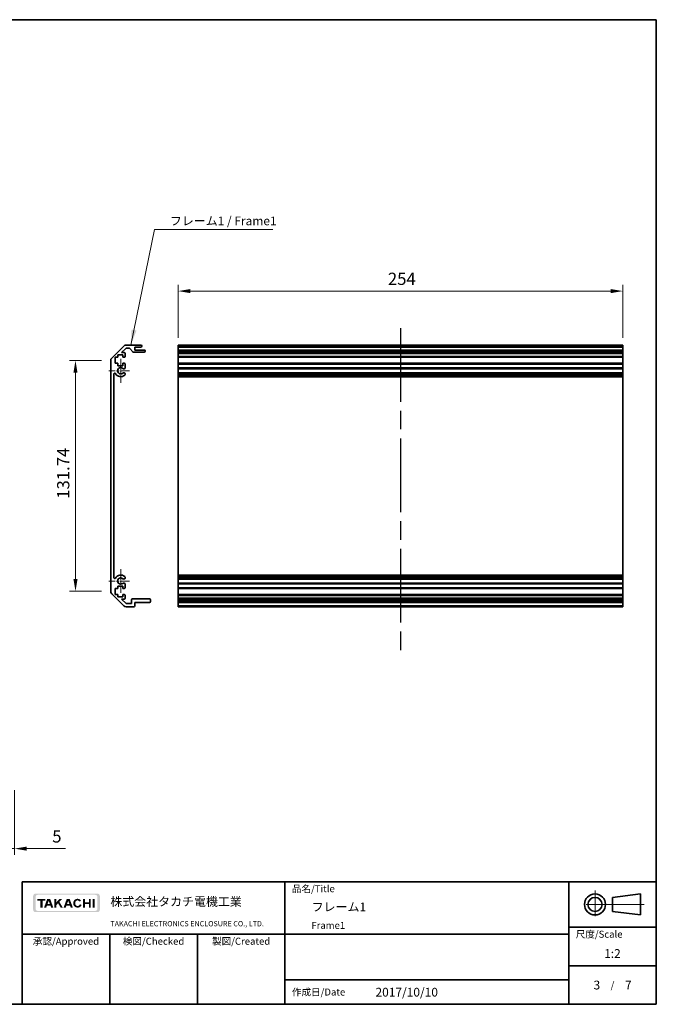
# Model space of a CAD drawing. Units: millimetres. Extents: x 51 to 7151, y -1 to 1152.
# Drawn here: x 3423 to 3786, y 28 to 590 of the extents above; entities that cross this region are included whole.
import ezdxf
from ezdxf.enums import TextEntityAlignment as Align

# ---------------------------------------------------------------- set-up
doc = ezdxf.new("R2010")
doc.units = ezdxf.units.MM
doc.header["$LTSCALE"] = 3.5
doc.linetypes.add('AM_ISO08W050', pattern=[18, 12, -1.5, 3, -1.5])
doc.linetypes.add('CHAIN', pattern=[0.35429999999999995, 0.2362, -0.0295, 0.0591, -0.0295])
doc.layers.get('Defpoints').update_dxf_attribs({"lineweight": 25})
for name, color, linetype, lineweight in [('AM_7', 4, 'AM_ISO08W050', 25), ('Border (ISO)', 7, 'Continuous', 35), ('Center Mark (ISO)', 131, 'Continuous', 18), ('Dimension (ISO)', 7, 'Continuous', 18), ('Dimension (ISO) @ 1', 7, 'Continuous', 18), ('Hatch (ISO)', 1, 'Continuous', 18), ('Symbol (ISO)', 7, 'Continuous', 18), ('Symbol (ISO) @ 1', 7, 'Continuous', 18), ('Title (ISO)', 7, 'Continuous', 35), ('Visible (ISO)', 7, 'Continuous', 35), ('Visible Narrow (ISO)', 7, 'Continuous', 25)]:
    doc.layers.add(name, color=color, linetype=linetype, lineweight=lineweight)
doc.styles.add('Note Text (TK)', font='txt')
doc.styles.add('文字スタイル67', font='arial.ttf')
doc.dimstyles.new('Default - Method 1b (TK)', dxfattribs={"dimscale": 3.5, "dimtxt": 2.5, "dimasz": 2.5, "dimexe": 1, "dimexo": 1.499999999999999, "dimgap": 1, "dimtad": 1, "dimtoh": 1, "dimrnd": 1e-08, "dimdsep": 46, "dimtxsty": 'Note Text (TK)', "dimcen": 0.09, "dimdle": 5, "dimclrd": 100, "dimclre": 100, "dimclrt": 7, "dimadec": 1, "dimazin": 1, "dimtfac": 1, "dimtmove": 0, "dimatfit": 3, "dimfxl": 1, "dimtolj": 1, "dimlwd": -1, "dimlwe": -1, "dimarcsym": 0})
doc.dimstyles.new('Default - Method 1b (TK)$7', dxfattribs={"dimscale": 3.5, "dimtxt": 2.5, "dimasz": 2.5, "dimexe": 1, "dimexo": 1.499999999999999, "dimgap": 1, "dimtad": 1, "dimtoh": 1, "dimrnd": 1e-08, "dimdsep": 46, "dimtxsty": 'Note Text (TK)', "dimcen": 0.09, "dimdle": 5, "dimclrd": 100, "dimclre": 100, "dimclrt": 7, "dimadec": 1, "dimazin": 1, "dimtfac": 1, "dimtmove": 0, "dimatfit": 3, "dimfxl": 1, "dimtolj": 1, "dimlwd": -1, "dimlwe": -1, "dimarcsym": 0})

# ---------------------------------------------------------------- blocks, each defined once
blk = doc.blocks.new('図面枠 tk図枠')
at = {"layer": 'Border (ISO)'}
for p, q in [((14.49999999999999, 289), (405.4999999999999, 289)), ((14.49999999999999, 289), (14.50000000000001, 8.000000000000007)), ((405.4999999999999, 289), (405.4999999999999, 8.000000000000007)), ((14.50000000000001, 8.000000000000007), (405.4999999999999, 8.000000000000007))]:
    blk.add_line(p, q, dxfattribs=at)
blk = doc.blocks.new('表題欄 tk表題欄')
at = {"layer": 'Hatch (ISO)'}
h = blk.add_hatch(color=256, dxfattribs=at)
edge = h.paths.add_edge_path(flags=0)
edge.add_arc((95.57537688673352, 236.2990653650367), 0.5958259999999996, 269.9999999999897, 360)
edge.add_line((96.17120288673351, 236.2990653650368), (96.17120288673348, 239.7107813650365))
edge.add_arc((95.5753768867335, 239.7107813650366), 0.5958259999999996, 0, 90.0000000000068)
edge.add_line((95.57537688673342, 240.3066073650366), (79.13710888673356, 240.3066073650366))
edge.add_arc((79.13710888673353, 239.7107813650366), 0.5958259999999996, 89.99999999999744, 180)
edge.add_line((78.54128288673353, 239.7107813650365), (78.54128288673331, 236.2990653650368))
edge.add_arc((79.13710888673332, 236.2990653650365), 0.5958259999999996, 180, 270.0000000000231)
edge.add_line((79.13710888673356, 235.7032393650365), (95.57537688673342, 235.7032393650367))
edge = h.paths.add_edge_path()
edge.add_line((77.83935088673357, 239.9556413650366), (77.83935088673357, 236.0542053650368))
edge.add_arc((78.54128288673346, 236.0542053650367), 0.7019319999998935, 180, 270.0000000000087)
edge.add_line((78.54128288673357, 235.3522733650368), (96.17120288673352, 235.3522733650368))
edge.add_arc((96.17120288673351, 236.0542053650367), 0.7019319999998921, 270, 360)
edge.add_line((96.8731348867334, 236.0542053650368), (96.87313488673352, 239.9556413650366))
edge.add_arc((96.1712028867336, 239.9556413650367), 0.7019319999998921, 0, 90.00000000000873)
edge.add_line((96.17120288673348, 240.6575733650367), (78.54128288673357, 240.6575733650366))
edge.add_arc((78.54128288673357, 239.9556413650366), 0.7019319999999984, 90, 180)
for points in [[(79.07181288673355, 239.1476033650369), (79.07181288673355, 238.6578833650367), (79.92066088673353, 238.6578833650367), (79.92066088673353, 236.6581933650368), (80.50832488673353, 236.6581933650368), (80.50832488673353, 238.6578833650367), (81.35717288673355, 238.6578833650367), (81.35717288673355, 239.1476033650369)], [(85.68407849525303, 236.6581933650368), (84.9434673993943, 237.8918698287545), (84.41792288673358, 237.3246628822781), (84.41792288673358, 236.6581933650368), (83.89555488673355, 236.6581933650368), (83.89555488673355, 239.1476033650369), (84.41792288673358, 239.1476033650369), (84.41792288673358, 238.0993979968839), (85.38913556809511, 239.1476033650369), (86.10696490847272, 239.1476033650369), (85.31925422435492, 238.2974470774499), (86.30334488673353, 236.6581933650368)], [(92.09142939614459, 239.1476033650369), (92.09142939614459, 236.6581933650368), (92.60971639614465, 236.6581933650368), (92.60971639614465, 237.6580383650368), (93.76872039614462, 237.6580383650368), (93.76872039614462, 236.6581933650368), (94.28700739614459, 236.6581933650368), (94.28700739614459, 239.1476033650369), (93.76872039614462, 239.1476033650369), (93.76872039614462, 238.1477583650367), (92.60971639614465, 238.1477583650367), (92.60971639614465, 239.1476033650369)], [(94.84202339614467, 239.1476033650369), (94.84202339614467, 236.6581933650368), (95.36439139614473, 236.6581933650368), (95.36439139614473, 239.1476033650369)]]:
    blk.add_hatch(color=256, dxfattribs=at).paths.add_polyline_path(points)
h = blk.add_hatch(color=256, dxfattribs=at)
h.paths.add_polyline_path([(82.59020695886475, 237.7110913650368), (81.95242681460243, 237.7110913650368), (82.27131688673356, 238.5794973650367)], flags=0)
h.paths.add_polyline_path([(82.77903014574996, 237.1968853650368), (81.76360362771717, 237.1968853650368), (81.56578886050404, 236.6581933650368), (80.94907288673355, 236.6581933650368), (81.86321688673357, 239.1476033650369), (82.67941688673353, 239.1476033650369), (83.59356088673351, 236.6581933650368), (82.97684491296302, 236.6581933650368)])
h = blk.add_hatch(color=256, dxfattribs=at)
h.paths.add_polyline_path([(87.52707281460246, 237.7110913650368), (88.16485295886469, 237.7110913650368), (87.84596288673359, 238.5794973650367)], flags=0)
h.paths.add_polyline_path([(87.14043486050403, 236.6581933650368), (87.3382496277172, 237.1968853650368), (88.35367614574989, 237.1968853650368), (88.551490912963, 236.6581933650368), (89.16820688673343, 236.6581933650368), (88.25406288673352, 239.1476033650369), (87.43786288673356, 239.1476033650369), (86.52371888673358, 236.6581933650368)])
h = blk.add_hatch(color=256, dxfattribs=at)
edge = h.paths.add_edge_path()
edge.add_arc((90.52309888673334, 237.9028983650369), 1.273272000000011, 38.55054079078439, 336.5820184016556)
edge.add_line((91.69149139614446, 237.3968543650369), (91.17255542714857, 237.6216113977801))
edge.add_ellipse((90.52309888673352, 237.9028983650369), major_axis=(0, -0.7998759999999119), ratio=0.8673469387756529, start_angle=128.5505407907963, end_angle=426.582018401653, ccw=False)
edge.add_line((91.09381514418376, 238.3576891122095), (91.51887237036831, 238.6964075050431))
at = {"layer": 'Title (ISO)'}
for p, q in [((74.70882392282105, 244.052739026017), (255.7088239228211, 244.052739026017)), ((74.70882392282105, 209.052739026017), (74.70882392282105, 244.052739026017)), ((149.7088239228211, 244.052739026017), (149.7088239228211, 209.052739026017)), ((230.7088239228211, 244.052739026017), (230.7088239228211, 209.052739026017)), ((255.7088239228211, 244.052739026017), (255.7088239228211, 209.052739026017)), ((243.2088239228211, 239.552739026017), (251.2088239228211, 240.5527390260171)), ((243.2088239228211, 239.552739026017), (243.2088239228211, 235.552739026017)), ((251.2088239228211, 234.552739026017), (251.2088239228211, 240.5527390260171)), ((243.2088239228211, 235.552739026017), (251.2088239228211, 234.552739026017)), ((230.7088239228211, 231.052739026017), (255.7088239228211, 231.052739026017)), ((74.70882392282105, 229.052739026017), (230.7088239228211, 229.052739026017)), ((99.70882392282108, 229.052739026017), (99.70882392282108, 209.052739026017)), ((124.708823922821, 229.052739026017), (124.708823922821, 209.052739026017)), ((230.7088239228211, 220.052739026017), (255.7088239228211, 220.052739026017)), ((149.7088239228211, 216.052739026017), (230.7088239228211, 216.052739026017)), ((255.7088239228211, 209.052739026017), (74.70882392282105, 209.052739026017))]:
    blk.add_line(p, q, dxfattribs=at)
at = {"layer": 'Title (ISO)', "color": 4, "linetype": 'CHAIN', "lineweight": 18, "ltscale": 8.889559745788574}
blk.add_line((238.2088239228211, 241.552739026017), (238.2088239228211, 233.552739026017), dxfattribs=at)
at = {"layer": 'Title (ISO)', "color": 4, "linetype": 'CHAIN', "lineweight": 18, "ltscale": 20.00163269042969}
blk.add_line((252.2088239228211, 237.552739026017), (234.2088239228211, 237.552739026017), dxfattribs=at)
at = {"layer": 'Title (ISO)'}
for radius in [3, 2]:
    blk.add_circle((238.2088239228211, 237.552739026017), radius, dxfattribs=at)
at = {"layer": 'Title (ISO)', "color": 1, "char_height": 2.000000029802322, "line_spacing_factor": 1.5, "style": 'Note Text (TK)'}
for s, insert, attachment_point in [('\\fＭＳ Ｐゴシック|b0|i0;\\H2.0000;品名/Title', (151.708823922821, 242.052739026017), 4), ('\\fＭＳ Ｐゴシック|b0|i0;\\H2.0000;承認/Approved', (87.20882392282108, 227.052739026017), 5), ('\\fＭＳ Ｐゴシック|b0|i0;\\H2.0000;検図/Checked', (112.208823922821, 227.052739026017), 5), ('\\fＭＳ Ｐゴシック|b0|i0;\\H2.0000;製図/Created', (137.2088239228211, 227.052739026017), 5), ('\\fＭＳ Ｐゴシック|b0|i0;\\H2.0000;尺度/Scale', (232.7088239228211, 229.052739026017), 4), ('\\fＭＳ Ｐゴシック|b0|i0;\\H2.0000;作成日/Date', (151.708823922821, 212.552739026017), 4)]:
    blk.add_mtext(s, dxfattribs=dict(at, insert=insert, attachment_point=attachment_point))
at = {"layer": 'Title (ISO)', "color": 7, "line_spacing_factor": 1.5, "style": 'Note Text (TK)'}
for s, insert, char_height, attachment_point in [('株式会社タカチ電機工業', (99.87313488673345, 238.052739026017), 2.5, 4), ('\\fArial|b0|i0;\\H1.4986;TAKACHI ELECTRONICS ENCLOSURE CO., LTD.', (99.87313488673342, 232.052739026017), 1.49859994649887, 4), ('\\fＭＳ Ｐゴシック|b0|i0;\\H2.0000;/', (243.2088239228211, 214.552739026017), 2.000000029802322, 5)]:
    blk.add_mtext(s, dxfattribs=dict(at, insert=insert, char_height=char_height, attachment_point=attachment_point))
at = {"layer": 'Title (ISO)', "color": 7}
for tag, p, height, style in [('<品名>_001', (157.2826875528348, 235.5328526211061), 2.5, 'Note Text (TK)'), ('<Title>_001', (157.7088239228211, 230.5513747487906), 2.000000029802322, '文字スタイル67'), ('<尺度>_001', (239.5440510892929, 222.302739026017), 2.5, 'Note Text (TK)'), ('作成日_001', (175.5610963783169, 211.2601253517655), 2.5, 'Note Text (TK)'), ('<ページ_No.>_001', (238.0980284456275, 213.302739026017), 2.5, 'Note Text (TK)'), ('<総ページ数>_001', (246.7855284409709, 213.302739026017), 2.5, 'Note Text (TK)')]:
    blk.add_attdef(tag, p, '', height=height, dxfattribs=dict(at, style=style))
at = {"layer": 'Title (ISO)', "color": 7, "style": 'Note Text (TK)'}
blk.add_attdef('<承認>', text='', height=2.5, dxfattribs=at).set_placement((87.20882392282108, 217.052739026017), align=Align.MIDDLE_CENTER)
blk = doc.blocks.new('*D69')
at = {"layer": 'Defpoints', "color": 0}
for p in [(3454.493021402786, 395.4739863893344), (3474.603863850749, 395.4739863893343), (3474.603863850749, 263.7308406388267)]:
    blk.add_point(p, dxfattribs=at)
at = {"layer": 'Dimension (ISO)', "color": 100}
for p, q in [((3469.353863850749, 395.4739863893343), (3450.993021402786, 395.4739863893344)), ((3454.493021402786, 270.7308406388267), (3454.493021402786, 388.4739863893344)), ((3469.353863850749, 263.7308406388267), (3450.993021402786, 263.7308406388267))]:
    blk.add_line(p, q, dxfattribs=at)
for points in [[(3453.326354736119, 388.4739863893344), (3455.659688069452, 388.4739863893344), (3454.493021402786, 395.4739863893344)], [(3453.326354736119, 270.7308406388267), (3455.659688069452, 270.7308406388267), (3454.493021402786, 263.7308406388267)]]:
    blk.add_solid(points, dxfattribs=at)
at = {"layer": 'Dimension (ISO)', "color": 7, "insert": (3447.493021402786, 316.5370726049895), "char_height": 7, "attachment_point": 4, "rotation": 90, "style": 'Note Text (TK)'}
blk.add_mtext('\\A1;131.74', dxfattribs=at)
blk = doc.blocks.new('*D68')
at = {"layer": 'Defpoints', "color": 0}
for p in [(3767.050352405235, 435.0944064372119), (3513.050352405235, 403.1024135140804), (3767.050352405235, 403.1024135140804)]:
    blk.add_point(p, dxfattribs=at)
at = {"layer": 'Dimension (ISO)', "color": 100}
for p, q in [((3513.050352405235, 408.3524135140804), (3513.050352405235, 438.5944064372118)), ((3767.050352405235, 408.3524135140804), (3767.050352405235, 438.5944064372118)), ((3520.050352405235, 435.0944064372119), (3760.050352405235, 435.0944064372119))]:
    blk.add_line(p, q, dxfattribs=at)
for points in [[(3520.050352405235, 436.2610731038786), (3520.050352405235, 433.9277397705451), (3513.050352405235, 435.0944064372119)], [(3760.050352405235, 436.2610731038786), (3760.050352405235, 433.9277397705451), (3767.050352405235, 435.0944064372119)]]:
    blk.add_solid(points, dxfattribs=at)
at = {"layer": 'Dimension (ISO)', "color": 7, "insert": (3632.831602405236, 442.0944064372118), "char_height": 7, "attachment_point": 4, "style": 'Note Text (TK)'}
blk.add_mtext('\\A1;254', dxfattribs=at)
blk = doc.blocks.new('*D64')
at = {"layer": 'Defpoints', "color": 0}
for p in [(3414.715145784203, 156.0555506432929), (3419.715145784203, 155.5555506433352), (3419.715145784203, 116.8455630526734)]:
    blk.add_point(p, dxfattribs=at)
at = {"layer": 'Dimension (ISO)', "color": 100}
for p, q in [((3414.715145784203, 150.8055506432929), (3414.715145784203, 113.3455630526734)), ((3419.715145784203, 150.3055506433352), (3419.715145784203, 113.3455630526734)), ((3407.715145784204, 116.8455630526734), (3400.715145784204, 116.8455630526734)), ((3414.715145784203, 116.8455630526734), (3419.715145784203, 116.8455630526734)), ((3426.715145784203, 116.8455630526734), (3448.779066238749, 116.8455630526734))]:
    blk.add_line(p, q, dxfattribs=at)
for points in [[(3407.715145784204, 118.0122297193401), (3407.715145784204, 115.6788963860067), (3414.715145784203, 116.8455630526734)], [(3426.715145784203, 118.0122297193401), (3426.715145784203, 115.6788963860067), (3419.715145784203, 116.8455630526734)]]:
    blk.add_solid(points, dxfattribs=at)
at = {"layer": 'Dimension (ISO)', "color": 7, "insert": (3441.222248056931, 123.8455630526734), "char_height": 7, "attachment_point": 4, "style": 'Note Text (TK)'}
blk.add_mtext('\\A1;5', dxfattribs=at)

msp = doc.modelspace()

# ---------------------------------------------------------------- linework, layer by layer
at = {"layer": 'AM_7'}
msp.add_line((3640.050352405236, 413.9488400054196), (3640.050352405236, 229.5529650073724), dxfattribs=at)
at = {"layer": 'Center Mark (ISO)', "linetype": 'CHAIN', "ltscale": 7.556110382080078}
for p, q in [((3480.30386385075, 396.4024135140805), (3480.30386385075, 382.8024135140805)), ((3480.30386385075, 276.4024135140805), (3480.30386385075, 262.8024135140805))]:
    msp.add_line(p, q, dxfattribs=at)
at = {"layer": 'Center Mark (ISO)', "linetype": 'CHAIN', "ltscale": 6.556023597717285}
for p, q in [((3485.303863850749, 389.6024135140805), (3473.503863850749, 389.6024135140805)), ((3485.303863850749, 269.6024135140805), (3473.503863850749, 269.6024135140805))]:
    msp.add_line(p, q, dxfattribs=at)
at = {"layer": 'Visible (ISO)'}
for p, q in [((3475.189650288376, 396.8881999517074), (3482.018077413123, 403.7166270764535)), ((3483.203001653614, 402.3559669046737), (3480.799448263021, 399.9524135140805)), ((3480.799448263021, 399.9524135140805), (3482.303863850749, 399.9524135140805)), ((3482.80386385075, 399.4524135140805), (3482.80386385075, 397.8024135140805)), ((3483.432290975496, 404.3024135140804), (3491.803863850749, 404.3024135140804)), ((3485.079330818595, 402.5024135140804), (3483.556555044207, 402.5024135140804)), ((3487.154692223562, 400.4202315946654), (3485.453035477936, 402.3345954334954)), ((3493.803863850749, 400.2524135140805), (3487.528396882904, 400.2524135140805)), ((3491.803863850749, 403.1024135140804), (3488.303863850749, 403.1024135140804)), ((3488.303863850749, 403.1024135140804), (3488.303863850749, 401.4524135140804)), ((3488.303863850749, 401.4524135140804), (3493.803863850749, 401.4524135140804)), ((3492.303863850749, 403.8024135140804), (3492.303863850749, 403.6024135140804)), ((3494.303863850749, 400.9524135140804), (3494.303863850749, 400.7524135140804)), ((3513.050352405235, 403.8024135140804), (3513.050352405235, 404.3024135140804)), ((3767.050352405235, 404.3024135140804), (3513.050352405235, 404.3024135140804)), ((3513.050352405235, 403.8024135140804), (3513.050352405235, 403.6024135140804)), ((3513.050352405235, 403.1024135140804), (3513.050352405235, 403.6024135140804)), ((3513.050352405235, 403.1024135140804), (3767.050352405235, 403.1024135140804)), ((3513.050352405235, 403.1024135140804), (3513.050352405235, 401.4524135140804)), ((3513.050352405235, 400.9524135140804), (3513.050352405235, 401.4524135140804)), ((3767.050352405235, 401.4524135140804), (3513.050352405235, 401.4524135140804)), ((3513.050352405235, 400.9524135140804), (3513.050352405235, 400.7524135140804)), ((3513.050352405235, 400.2524135140805), (3513.050352405235, 400.7524135140804)), ((3513.050352405235, 400.2524135140805), (3767.050352405235, 400.2524135140805)), ((3513.050352405235, 400.2524135140805), (3513.050352405235, 399.9524135140805)), ((3513.050352405235, 399.4524135140805), (3513.050352405235, 399.9524135140805)), ((3767.050352405235, 399.9524135140805), (3513.050352405235, 399.9524135140805)), ((3513.050352405235, 399.4524135140805), (3513.050352405235, 397.8024135140805)), ((3767.050352405235, 404.3024135140804), (3767.050352405235, 403.8024135140804)), ((3767.050352405235, 403.6024135140804), (3767.050352405235, 403.8024135140804)), ((3767.050352405235, 403.6024135140804), (3767.050352405235, 403.1024135140804)), ((3767.050352405235, 401.4524135140804), (3767.050352405235, 403.1024135140804)), ((3767.050352405235, 401.4524135140804), (3767.050352405235, 400.9524135140804)), ((3767.050352405235, 400.7524135140804), (3767.050352405235, 400.9524135140804)), ((3767.050352405235, 400.7524135140804), (3767.050352405235, 400.2524135140805)), ((3767.050352405235, 399.9524135140805), (3767.050352405235, 400.2524135140805)), ((3767.050352405235, 399.9524135140805), (3767.050352405235, 399.4524135140805)), ((3767.050352405235, 397.8024135140805), (3767.050352405235, 399.4524135140805)), ((3474.603863850749, 263.7308406388267), (3474.603863850749, 395.4739863893342)), ((3477.05386385075, 397.3024135140805), (3477.05386385075, 393.9024135140804)), ((3478.753863850749, 397.3024135140805), (3477.05386385075, 397.3024135140805)), ((3477.05386385075, 393.9024135140804), (3478.753863850749, 393.9024135140804)), ((3478.753863850749, 398.7024135140805), (3478.753863850749, 397.3024135140805)), ((3481.553863850749, 398.7024135140805), (3478.753863850749, 398.7024135140805)), ((3478.753863850749, 393.9024135140804), (3478.753863850749, 392.5024135140805)), ((3481.553863850749, 397.3024135140805), (3481.553863850749, 398.7024135140805)), ((3482.303863850749, 397.3024135140805), (3481.553863850749, 397.3024135140805)), ((3481.553863850749, 393.9024135140804), (3482.303863850749, 393.9024135140804)), ((3481.553863850749, 392.5024135140805), (3481.553863850749, 393.9024135140804)), ((3482.80386385075, 393.4024135140805), (3482.80386385075, 391.2750945897101)), ((3513.050352405235, 397.3024135140805), (3513.050352405235, 397.8024135140805)), ((3513.050352405235, 397.3024135140805), (3767.050352405235, 397.3024135140805)), ((3513.050352405235, 397.3024135140805), (3513.050352405235, 393.9024135140804)), ((3513.050352405235, 393.4024135140805), (3513.050352405235, 393.9024135140804)), ((3767.050352405235, 393.9024135140804), (3513.050352405235, 393.9024135140804)), ((3513.050352405235, 393.4024135140805), (3513.050352405235, 391.2750945897101)), ((3767.050352405235, 397.8024135140805), (3767.050352405235, 397.3024135140805)), ((3767.050352405235, 393.9024135140804), (3767.050352405235, 397.3024135140805)), ((3767.050352405235, 393.9024135140804), (3767.050352405235, 393.4024135140805)), ((3767.050352405235, 391.2750945897101), (3767.050352405235, 393.4024135140805)), ((3478.753863850749, 392.5024135140805), (3481.553863850749, 392.5024135140805)), ((3482.80386385075, 387.9297324384509), (3482.80386385075, 387.4155905682844)), ((3513.050352405235, 390.7321655247934), (3513.050352405235, 391.2750945897101)), ((3513.050352405235, 391.2750945897101), (3767.050352405235, 391.2750945897101)), ((3513.050352405235, 390.7321655247934), (3513.050352405235, 388.4726615033676)), ((3513.050352405235, 390.7321655247934), (3767.050352405235, 390.7321655247934)), ((3513.050352405235, 387.9297324384509), (3513.050352405235, 388.4726615033676)), ((3513.050352405235, 388.4726615033676), (3767.050352405235, 388.4726615033676)), ((3513.050352405235, 387.9297324384509), (3513.050352405235, 387.4155905682844)), ((3513.050352405235, 387.9297324384509), (3767.050352405235, 387.9297324384509)), ((3767.050352405235, 391.2750945897101), (3767.050352405235, 390.7321655247934)), ((3767.050352405235, 388.4726615033676), (3767.050352405235, 390.7321655247934)), ((3767.050352405235, 388.4726615033676), (3767.050352405235, 387.9297324384509)), ((3767.050352405235, 387.4155905682844), (3767.050352405235, 387.9297324384509)), ((3476.403863850749, 387.7281976815114), (3476.403863850749, 271.4766293466496)), ((3513.050352405235, 387.0788916539175), (3513.050352405235, 387.4155905682844)), ((3513.050352405235, 387.4155905682844), (3767.050352405235, 387.4155905682844)), ((3513.050352405235, 386.2024135140805), (3513.050352405235, 387.0788916539176)), ((3513.050352405235, 386.2024135140805), (3513.050352405235, 273.0024135140804)), ((3513.050352405235, 386.2024135140805), (3767.050352405235, 386.2024135140805)), ((3767.050352405235, 387.4155905682844), (3767.050352405235, 387.0788916539175)), ((3767.050352405235, 387.0788916539176), (3767.050352405235, 386.2024135140805)), ((3767.050352405235, 273.0024135140804), (3767.050352405235, 386.2024135140805)), ((3482.80386385075, 271.7892364598765), (3482.80386385075, 271.2750945897101)), ((3513.050352405235, 272.1259353742434), (3513.050352405235, 273.0024135140804)), ((3513.050352405235, 273.0024135140804), (3767.050352405235, 273.0024135140804)), ((3513.050352405235, 271.7892364598765), (3513.050352405235, 272.1259353742434)), ((3513.050352405235, 271.7892364598765), (3513.050352405235, 271.2750945897101)), ((3513.050352405235, 271.7892364598765), (3767.050352405235, 271.7892364598765)), ((3513.050352405235, 270.7321655247934), (3513.050352405235, 271.2750945897101)), ((3513.050352405235, 271.2750945897101), (3767.050352405235, 271.2750945897101)), ((3513.050352405235, 270.7321655247934), (3513.050352405235, 268.4726615033676)), ((3513.050352405235, 270.7321655247934), (3767.050352405235, 270.7321655247934)), ((3767.050352405235, 273.0024135140804), (3767.050352405235, 272.1259353742434)), ((3767.050352405235, 272.1259353742434), (3767.050352405235, 271.7892364598765)), ((3767.050352405235, 271.2750945897101), (3767.050352405235, 271.7892364598765)), ((3767.050352405235, 271.2750945897101), (3767.050352405235, 270.7321655247934)), ((3767.050352405235, 268.4726615033676), (3767.050352405235, 270.7321655247934)), ((3477.05386385075, 265.3024135140805), (3477.05386385075, 261.9024135140804)), ((3478.753863850749, 265.3024135140805), (3477.05386385075, 265.3024135140805)), ((3478.753863850749, 266.7024135140805), (3478.753863850749, 265.3024135140805)), ((3481.553863850749, 266.7024135140805), (3478.753863850749, 266.7024135140805)), ((3481.553863850749, 265.3024135140805), (3481.553863850749, 266.7024135140805)), ((3482.303863850749, 265.3024135140805), (3481.553863850749, 265.3024135140805)), ((3482.80386385075, 267.9297324384509), (3482.80386385075, 265.8024135140804)), ((3513.050352405235, 267.9297324384509), (3513.050352405235, 268.4726615033676)), ((3513.050352405235, 268.4726615033676), (3767.050352405235, 268.4726615033676)), ((3513.050352405235, 267.9297324384509), (3513.050352405235, 265.8024135140804)), ((3513.050352405235, 267.9297324384509), (3767.050352405235, 267.9297324384509)), ((3513.050352405235, 265.3024135140805), (3513.050352405235, 265.8024135140804)), ((3513.050352405235, 265.3024135140805), (3767.050352405235, 265.3024135140805)), ((3513.050352405235, 265.3024135140805), (3513.050352405235, 261.9024135140804)), ((3767.050352405235, 268.4726615033676), (3767.050352405235, 267.9297324384509)), ((3767.050352405235, 265.8024135140804), (3767.050352405235, 267.9297324384509)), ((3767.050352405235, 265.8024135140804), (3767.050352405235, 265.3024135140805)), ((3767.050352405235, 261.9024135140804), (3767.050352405235, 265.3024135140805)), ((3482.018077413123, 255.4881999517074), (3475.189650288376, 262.3166270764536)), ((3477.05386385075, 261.9024135140804), (3478.753863850749, 261.9024135140804)), ((3478.753863850749, 261.9024135140804), (3478.753863850749, 260.5024135140804)), ((3478.753863850749, 260.5024135140804), (3481.553863850749, 260.5024135140804)), ((3480.799448263021, 259.2524135140804), (3483.349448263021, 256.7024135140805)), ((3482.303863850749, 259.2524135140804), (3480.799448263021, 259.2524135140804)), ((3481.553863850749, 261.9024135140804), (3482.303863850749, 261.9024135140804)), ((3481.553863850749, 260.5024135140804), (3481.553863850749, 261.9024135140804)), ((3482.80386385075, 261.4024135140804), (3482.80386385075, 259.7524135140805)), ((3486.503863850749, 256.7024135140805), (3486.503863850749, 258.9024135140804)), ((3487.003863850749, 259.4024135140804), (3496.803863850749, 259.4024135140804)), ((3497.303863850749, 258.9024135140804), (3497.303863850749, 257.9024135140805)), ((3513.050352405235, 261.4024135140804), (3513.050352405235, 261.9024135140804)), ((3767.050352405235, 261.9024135140804), (3513.050352405235, 261.9024135140804)), ((3513.050352405235, 261.4024135140804), (3513.050352405235, 259.7524135140805)), ((3513.050352405235, 259.4024135140804), (3513.050352405235, 259.7524135140805)), ((3513.050352405235, 258.9024135140804), (3513.050352405235, 259.4024135140804)), ((3767.050352405235, 259.4024135140804), (3513.050352405235, 259.4024135140804)), ((3513.050352405235, 258.9024135140804), (3513.050352405235, 257.9024135140805)), ((3767.050352405235, 261.9024135140804), (3767.050352405235, 261.4024135140804)), ((3767.050352405235, 259.7524135140805), (3767.050352405235, 261.4024135140804)), ((3767.050352405235, 259.7524135140805), (3767.050352405235, 259.4024135140804)), ((3767.050352405235, 259.4024135140804), (3767.050352405235, 258.9024135140804)), ((3767.050352405235, 257.9024135140805), (3767.050352405235, 258.9024135140804)), ((3483.349448263021, 256.7024135140805), (3486.503863850749, 256.7024135140805)), ((3487.803863850749, 254.9024135140805), (3483.432290975495, 254.9024135140805)), ((3488.303863850749, 257.4024135140805), (3488.303863850749, 255.4024135140805)), ((3496.803863850749, 257.4024135140805), (3488.303863850749, 257.4024135140805)), ((3513.050352405235, 257.4024135140805), (3513.050352405235, 257.9024135140805)), ((3513.050352405235, 257.4024135140805), (3767.050352405235, 257.4024135140805)), ((3513.050352405235, 257.4024135140805), (3513.050352405235, 255.4024135140805)), ((3513.050352405235, 254.9024135140804), (3513.050352405235, 255.4024135140804)), ((3513.050352405235, 254.9024135140805), (3767.050352405235, 254.9024135140805)), ((3767.050352405235, 257.9024135140805), (3767.050352405235, 257.4024135140805)), ((3767.050352405235, 255.4024135140805), (3767.050352405235, 257.4024135140805)), ((3767.050352405235, 255.4024135140804), (3767.050352405235, 254.9024135140805))]:
    msp.add_line(p, q, dxfattribs=at)
for centre, radius, start, end in [((3483.432290975496, 402.3024135140803), 2.000000000000036, 90, 135.000000000004), ((3482.303863850749, 399.4524135140805), 0.4999999999999983, 0, 90), ((3483.556555044207, 402.0024135140804), 0.5000000000000071, 90, 135.0000000000047), ((3485.079330818595, 402.0024135140804), 0.5000000000000254, 41.63353933656696, 90), ((3487.528396882904, 400.7524135140804), 0.5000000000000249, 221.633539336567, 270), ((3491.803863850749, 403.8024135140804), 0.4999999999999983, 0, 90), ((3491.803863850749, 403.6024135140804), 0.499999999999996, 270, 0), ((3493.803863850749, 400.9524135140804), 0.4999999999999983, 0, 90), ((3493.803863850749, 400.7524135140804), 0.4999999999999983, 270, 0), ((3476.603863850749, 395.4739863893342), 1.99999999999999, 135.0000000000047, 180), ((3482.303863850749, 397.8024135140805), 0.5000000000000027, 270, 0), ((3482.303863850749, 393.4024135140805), 0.4999999999999983, 0, 90), ((3476.894458712876, 387.7281976815114), 0.4905948621269049, 28.7984448894117, 180), ((3480.30386385075, 389.6024135140805), 3.400000000000001, 208.7984448894115, 312.0797868606126), ((3480.30386385075, 389.6024135140805), 1.799999999999999, 47.92021313938746, 312.079786860612), ((3482.046292379312, 391.5321655247934), 0.8000000000000085, 227.9202131393891, 341.2560987676046), ((3482.046292379312, 387.6726615033676), 0.7999999999999958, 18.74390123239535, 132.0797868606124), ((3482.046292379312, 387.6726615033677), 0.8000000000001071, 312.0797868606127, 341.2560987676031), ((3476.894458712876, 271.4766293466496), 0.4905948621269002, 180, 331.2015551105885), ((3480.30386385075, 269.6024135140805), 3.400000000000011, 47.92021313938746, 151.2015551105876), ((3480.30386385075, 269.6024135140805), 1.799999999999998, 47.92021313938746, 312.0797868606127), ((3482.046292379312, 271.5321655247933), 0.7999999999999959, 227.9202131393874, 341.2560987676046), ((3482.046292379312, 271.5321655247934), 0.799999999999872, 18.74390123239036, 47.92021313938765), ((3482.046292379312, 267.6726615033676), 0.8000000000000119, 18.74390123239401, 132.0797868606124), ((3482.303863850749, 265.8024135140804), 0.499999999999986, 270, 0), ((3476.603863850749, 263.7308406388267), 1.999999999999987, 180, 224.9999999999951), ((3482.303863850749, 261.4024135140804), 0.4999999999999983, 0, 90), ((3482.303863850749, 259.7524135140805), 0.4999999999999983, 270, 0), ((3487.003863850749, 258.9024135140804), 0.4999999999999983, 90, 180), ((3496.803863850749, 258.9024135140804), 0.4999999999999805, 0, 90), ((3483.432290975496, 256.9024135140805), 2.000000000000046, 224.9999999999958, 270), ((3487.803863850749, 255.4024135140804), 0.4999999999999983, 270, 0), ((3496.803863850749, 257.9024135140805), 0.5000000000000027, 270, 0)]:
    msp.add_arc(centre, radius, start, end, dxfattribs=at)
at = {"layer": 'Visible Narrow (ISO)'}
for p, q in [((3513.050352405235, 403.8024135140804), (3767.050352405235, 403.8024135140804)), ((3767.050352405235, 403.6024135140804), (3513.050352405235, 403.6024135140804)), ((3513.050352405235, 400.9524135140804), (3767.050352405235, 400.9524135140804)), ((3767.050352405235, 400.7524135140804), (3513.050352405235, 400.7524135140804)), ((3513.050352405235, 399.4524135140805), (3767.050352405235, 399.4524135140805)), ((3767.050352405235, 397.8024135140805), (3513.050352405235, 397.8024135140805)), ((3513.050352405235, 393.4024135140805), (3767.050352405235, 393.4024135140805)), ((3513.050352405235, 387.0788916539176), (3767.050352405235, 387.0788916539176)), ((3513.050352405235, 272.1259353742434), (3767.050352405235, 272.1259353742434)), ((3767.050352405235, 265.8024135140804), (3513.050352405235, 265.8024135140804)), ((3513.050352405235, 261.4024135140804), (3767.050352405235, 261.4024135140804)), ((3767.050352405235, 259.7524135140805), (3513.050352405235, 259.7524135140805)), ((3513.050352405235, 258.9024135140804), (3767.050352405235, 258.9024135140804)), ((3767.050352405235, 257.9024135140805), (3513.050352405235, 257.9024135140805)), ((3767.050352405235, 255.4024135140805), (3513.050352405235, 255.4024135140805))]:
    msp.add_line(p, q, dxfattribs=at)

# ---------------------------------------------------------------- block references
at = {"xscale": 2, "yscale": 2, "zscale": 2}
msp.add_blockref('図面枠 tk図枠', (2975.071437439621, 12.00000152131815), dxfattribs=at)
ref = msp.add_blockref('表題欄 tk表題欄', (3274.65378959398, -390.1054765307159), dxfattribs=dict(xscale=2, yscale=2, zscale=2))
ref.add_attrib('<品名>_001', 'フレーム1', (3589.332801064978, 81.10227416815852), dxfattribs={"layer": 'Title (ISO)', "color": 7, "height": 5, "style": 'Note Text (TK)'})
ref.add_attrib('<尺度>_001', '1:2', (3756.298710030583, 54.50000152131822), dxfattribs={"layer": 'Title (ISO)', "color": 7, "height": 5, "style": 'Note Text (TK)'})
ref.add_attrib('作成日_001', '2017/10/10', (3625.775982350614, 32.41477417281514), dxfattribs={"layer": 'Title (ISO)', "color": 7, "height": 5, "style": 'Note Text (TK)'})
ref.add_attrib('<Title>_001', 'Frame1', (3589.154657068585, 71.04911471403695), dxfattribs={"layer": 'Title (ISO)', "color": 7, "height": 4.000000059604644, "style": '文字スタイル67'})
ref.add_attrib('<ページ_No.>_001', '3', (3750.253255567254, 36.50000152131819), dxfattribs={"layer": 'Title (ISO)', "color": 7, "height": 5, "style": 'Note Text (TK)'})
ref.add_attrib('<総ページ数>_001', '7', (3768.224846475921, 36.50000152131819), dxfattribs={"layer": 'Title (ISO)', "color": 7, "height": 5, "style": 'Note Text (TK)'})

# ---------------------------------------------------------------- texts
at = {"layer": 'Symbol (ISO)', "color": 7, "insert": (3508.381495061826, 471.09911975256), "char_height": 5, "width": 62.22222328186035, "attachment_point": 7, "line_spacing_factor": 1.5, "style": 'Note Text (TK)'}
msp.add_mtext('{フレーム1 / Frame1}', dxfattribs=at)

# ---------------------------------------------------------------- dimensions: what is measured, and where the dimension line sits
at = {"layer": 'Dimension (ISO) @ 1', "color": 100}
for base, p1, p2, angle, override, picture, middle in [((3767.050352405235, 435.0944064372119), (3513.050352405235, 403.1024135140804), (3767.050352405235, 403.1024135140804), 180, {"dimscale": 1, "dimtxt": 7, "dimasz": 7, "dimexe": 3.5, "dimexo": 5.249999999999999, "dimgap": 3.5, "dimtoh": 0, "dimdec": 2, "dimcen": 0.315, "dimtp": 0, "dimtm": 0, "dimtdec": 2, "dimtix": 0, "dimtofl": 0, "dimtmove": 0, "dimatfit": 1}, '*D68', (3640.050352405236, 435.0944064372119)), ((3454.493021402786, 395.4739863893344), (3474.603863850749, 263.7308406388267), (3474.603863850749, 395.4739863893343), 90, {"dimscale": 1, "dimtxt": 7, "dimasz": 7, "dimexe": 3.5, "dimexo": 5.249999999999999, "dimgap": 3.5, "dimtoh": 0, "dimdec": 2, "dimcen": 0.315, "dimtp": 0, "dimtm": 0, "dimtdec": 2, "dimtix": 0, "dimtofl": 0, "dimtmove": 0, "dimatfit": 1}, '*D69', (3454.493021402786, 329.6024135140805)), ((3419.715145784203, 116.8455630526734), (3414.715145784203, 156.0555506432929), (3419.715145784203, 155.5555506433352), 180, {"dimscale": 1, "dimtxt": 7, "dimasz": 7, "dimexe": 3.5, "dimexo": 5.249999999999999, "dimgap": 3.5, "dimtoh": 0, "dimdec": 2, "dimcen": 0.315, "dimtp": 0, "dimtm": 0, "dimtdec": 2, "dimtix": 0, "dimtofl": 1, "dimtmove": 0, "dimatfit": 1}, '*D64', (3443.25065714784, 116.8455630526734))]:
    dim = msp.add_linear_dim(base=base, p1=p1, p2=p2, angle=angle, dimstyle='Default - Method 1b (TK)', override=override, dxfattribs=at)
    dim.commit()
    dim.dimension.update_dxf_attribs({"geometry": picture, "text_midpoint": middle, "dimtype": 128})

# ---------------------------------------------------------------- leaders
at = {"layer": 'Symbol (ISO) @ 1', "color": 100, "annotation_type": 0, "has_hookline": 1, "hookline_direction": 0, "text_width": 58.72159090909091}
msp.add_leader([(3486.153244549227, 404.3024135140805), (3499.631495061826, 470.2657864192267), (3508.381495061826, 470.2657864192267)], dimstyle='Default - Method 1b (TK)$7', override={"dimscale": 1, "dimtxt": 8.75, "dimasz": 8.75, "dimgap": 0, "dimtad": 1}, dxfattribs=at)

doc.saveas('drawing.dxf')
